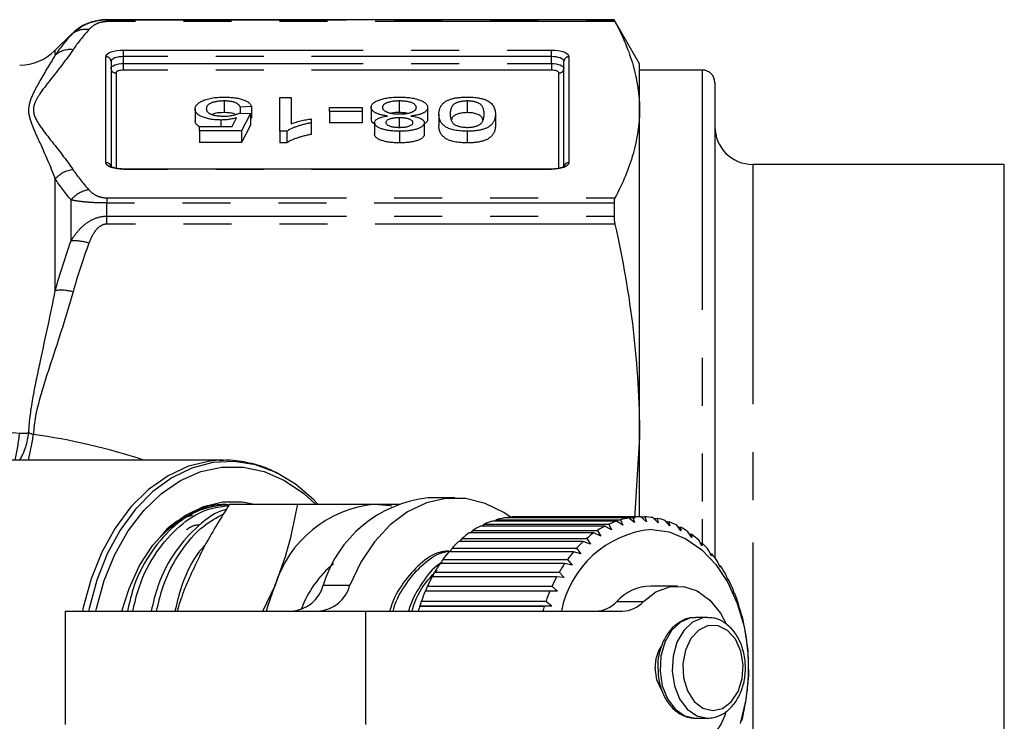
# Model space of a CAD drawing. Extents: x 17 to 412, y 25 to 268.
# Drawn here: x 167 to 193, y 41 to 59 of the extents above; entities that cross this region are included whole.
import ezdxf

# ---------------------------------------------------------------- set-up
doc = ezdxf.new("R2010")
doc.units = 0
doc.linetypes.add('PHANTOM', pattern=[12.7, 6.35, -1.27, 1.27, -1.27, 1.27, -1.27])
doc.layers.get('0').update_dxf_attribs({"linetype": 'CONTINUOUS'})

msp = doc.modelspace()

# ---------------------------------------------------------------- linework, layer by layer
at = {"color": 7, "linetype": 'CONTINUOUS'}
for p, q in [((183.091, 59.138), (169.65, 59.138)), ((183.765, 57.971), (183.091, 59.138)), ((183.091, 59.138), (183.091, 59.136)), ((168.707, 58.747), (168.288, 58.328)), ((169.765, 58.033), (169.765, 55.227)), ((181.765, 55.256), (181.765, 58.033)), ((183.765, 56.753), (183.765, 57.971)), ((185.431, 57.805), (183.765, 57.805)), ((185.765, 57.471), (185.765, 45.826)), ((172.76, 56.985), (172.76, 56.677)), ((174.235, 57.077), (174.534, 57.077)), ((174.235, 56.184), (174.235, 57.077)), ((174.534, 57.077), (174.534, 56.381)), ((177.403, 56.985), (177.403, 56.677)), ((179.201, 56.985), (179.201, 56.677)), ((171.991, 56.77), (171.991, 56.462)), ((173.158, 56.665), (173.457, 56.653)), ((173.487, 56.836), (173.188, 56.825)), ((173.188, 56.825), (173.188, 56.663)), ((173.457, 56.653), (173.218, 56.195)), ((173.457, 56.653), (173.457, 56.345)), ((173.487, 56.836), (173.487, 56.528)), ((175.551, 56.71), (175.551, 56.813)), ((175.551, 56.813), (176.418, 56.813)), ((176.418, 56.71), (175.551, 56.71)), ((175.551, 56.71), (175.551, 56.402)), ((176.418, 56.813), (176.418, 56.71)), ((176.418, 56.71), (176.418, 56.402)), ((176.658, 56.817), (176.658, 56.509)), ((178.154, 56.814), (178.154, 56.506)), ((178.453, 56.636), (178.453, 56.328)), ((179.948, 56.636), (179.948, 56.328)), ((183.765, 48.094), (183.765, 56.753)), ((172.676, 56.481), (172.676, 56.31)), ((172.973, 56.31), (173.092, 56.541)), ((173.457, 56.345), (173.218, 55.887)), ((173.487, 56.528), (173.457, 56.527)), ((175.072, 56.512), (175.072, 56.407)), ((175.072, 56.407), (175.072, 56.099)), ((176.418, 56.402), (175.551, 56.402)), ((176.748, 56.412), (176.748, 56.104)), ((177.403, 56.539), (177.403, 56.288)), ((178.064, 56.409), (178.064, 56.101)), ((172.111, 56.195), (172.111, 56.31)), ((172.111, 56.31), (172.973, 56.31)), ((173.218, 56.195), (172.111, 56.195)), ((172.111, 56.195), (172.111, 55.887)), ((173.218, 56.195), (173.218, 55.887)), ((174.427, 56.184), (174.235, 56.184)), ((174.235, 56.184), (174.235, 55.876)), ((174.427, 56.184), (174.427, 55.876)), ((177.409, 56.184), (177.409, 55.876)), ((179.201, 56.184), (179.201, 55.876)), ((173.218, 55.887), (172.111, 55.887)), ((174.427, 55.876), (174.235, 55.876)), ((193.431, 55.305), (186.765, 55.305)), ((193.431, 45.287), (193.431, 55.305)), ((181.431, 55.182), (170.098, 55.182)), ((183.091, 54.283), (183.091, 53.934)), ((183.765, 48.094), (183.634, 45.93)), ((183.765, 45.978), (183.765, 48.094)), ((172.749, 47.471), (165.661, 47.471)), ((172.749, 47.471), (172.646, 47.469)), ((178.877, 46.471), (178.17, 46.471)), ((172.904, 46.305), (174.713, 46.305)), ((183.478, 45.941), (180.178, 45.941)), ((180.27, 45.941), (180.286, 45.957)), ((180.286, 45.957), (183.586, 45.957)), ((183.8, 45.971), (180.501, 45.971)), ((183.636, 45.817), (183.478, 45.941)), ((183.586, 45.957), (183.636, 45.817)), ((183.948, 45.838), (183.8, 45.971)), ((183.802, 45.97), (183.909, 45.97)), ((183.909, 45.97), (183.948, 45.838)), ((184.259, 45.808), (184.123, 45.949)), ((184.141, 45.93), (184.231, 45.93)), ((184.231, 45.93), (184.259, 45.808)), ((182.852, 45.726), (179.552, 45.726)), ((179.616, 45.726), (179.654, 45.776)), ((179.654, 45.776), (182.954, 45.776)), ((183.161, 45.859), (179.861, 45.859)), ((179.938, 45.859), (179.966, 45.892)), ((179.966, 45.892), (183.266, 45.892)), ((183.028, 45.626), (182.852, 45.726)), ((182.954, 45.776), (183.028, 45.626)), ((183.328, 45.746), (183.161, 45.859)), ((183.266, 45.892), (183.328, 45.746)), ((184.567, 45.729), (184.442, 45.876)), ((184.472, 45.84), (184.547, 45.84)), ((184.547, 45.84), (184.567, 45.729)), ((184.865, 45.6), (184.752, 45.751)), ((184.792, 45.698), (184.854, 45.698)), ((184.854, 45.698), (184.865, 45.6)), ((185.765, 45.826), (185.765, 44.885)), ((179.019, 45.316), (179.067, 45.397)), ((179.067, 45.397), (182.367, 45.397)), ((182.555, 45.544), (179.255, 45.544)), ((179.309, 45.544), (179.353, 45.61)), ((179.353, 45.61), (182.653, 45.61)), ((182.367, 45.397), (182.466, 45.244)), ((182.739, 45.458), (182.555, 45.544)), ((182.653, 45.61), (182.739, 45.458)), ((185.152, 45.424), (185.051, 45.577)), ((185.096, 45.508), (185.148, 45.508)), ((185.148, 45.508), (185.152, 45.424)), ((178.752, 45.044), (178.801, 45.14)), ((178.801, 45.14), (182.101, 45.14)), ((182.276, 45.316), (178.976, 45.316)), ((182.101, 45.14), (182.211, 44.988)), ((182.466, 45.244), (182.276, 45.316)), ((185.422, 45.204), (185.334, 45.357)), ((185.382, 45.272), (185.424, 45.272)), ((185.424, 45.272), (185.422, 45.204)), ((193.431, 28.638), (193.431, 45.287)), ((182.016, 45.044), (178.716, 45.044)), ((182.211, 44.988), (182.016, 45.044)), ((185.673, 44.941), (185.597, 45.092)), ((185.646, 44.993), (185.68, 44.993)), ((185.68, 44.993), (185.673, 44.941)), ((181.78, 44.732), (178.48, 44.732)), ((178.508, 44.732), (178.557, 44.841)), ((178.557, 44.841), (181.856, 44.841)), ((181.979, 44.693), (181.78, 44.732)), ((181.856, 44.841), (181.979, 44.693)), ((185.901, 44.639), (185.837, 44.786)), ((185.885, 44.675), (185.912, 44.675)), ((185.912, 44.675), (185.901, 44.639)), ((181.571, 44.384), (178.271, 44.384)), ((178.292, 44.384), (178.338, 44.504)), ((178.338, 44.504), (181.638, 44.504)), ((181.773, 44.362), (181.571, 44.384)), ((181.638, 44.504), (181.773, 44.362)), ((186.103, 44.303), (186.051, 44.444)), ((173.785, 43.471), (174.102, 44.138)), ((178.107, 44.005), (178.148, 44.135)), ((178.148, 44.135), (181.448, 44.135)), ((181.448, 44.135), (181.594, 44)), ((184.77, 44.138), (184.063, 44.138)), ((186.096, 44.321), (186.116, 44.321)), ((186.116, 44.321), (186.103, 44.303)), ((181.391, 44.005), (178.092, 44.005)), ((181.594, 44), (181.391, 44.005)), ((186.276, 43.936), (186.235, 44.069)), ((186.29, 43.937), (186.276, 43.936)), ((186.276, 43.937), (186.29, 43.937)), ((177.943, 43.599), (177.957, 43.612)), ((181.243, 43.599), (177.943, 43.599)), ((177.957, 43.612), (177.989, 43.737)), ((177.957, 43.612), (181.445, 43.612)), ((177.989, 43.737), (181.289, 43.737)), ((181.445, 43.612), (181.243, 43.599)), ((181.289, 43.737), (181.445, 43.612)), ((186.419, 43.543), (186.389, 43.667)), ((168.554, 43.471), (168.554, 40.471)), ((168.554, 43.471), (176.52, 43.471)), ((176.52, 43.471), (183.317, 43.471)), ((185.571, 43.305), (185.25, 43.305)), ((186.433, 43.527), (186.419, 43.543)), ((186.53, 43.13), (186.509, 43.243)), ((186.541, 43.097), (186.53, 43.13)), ((186.606, 42.702), (186.594, 42.802)), ((186.614, 42.652), (186.606, 42.702)), ((186.648, 42.265), (186.643, 42.351)), ((186.651, 42.198), (186.648, 42.265)), ((186.651, 41.742), (186.654, 41.823)), ((186.654, 41.823), (186.655, 41.895)), ((186.614, 41.288), (186.624, 41.384)), ((186.624, 41.384), (186.63, 41.439)), ((186.559, 40.952), (186.569, 40.991)), ((186.541, 40.843), (186.559, 40.952)), ((185.25, 40.638), (185.571, 40.638))]:
    msp.add_line(p, q, dxfattribs=at)
at = {"color": 8, "linetype": 'PHANTOM'}
for p, q in [((169.65, 59.136), (169.65, 59.138)), ((169.65, 59.086), (169.65, 59.136)), ((169.65, 59.136), (183.091, 59.136)), ((183.117, 59.086), (169.65, 59.086)), ((168.707, 58.73), (168.707, 58.747)), ((168.288, 58.194), (168.288, 58.328)), ((170.098, 58.335), (181.431, 58.335)), ((170.098, 58.161), (170.098, 58.335)), ((181.431, 58.161), (181.431, 58.335)), ((169.631, 55.35), (169.631, 58.157)), ((170.098, 57.976), (170.098, 58.161)), ((181.431, 58.161), (170.098, 58.161)), ((170.098, 57.802), (170.098, 57.976)), ((170.098, 57.976), (181.431, 57.976)), ((181.431, 57.976), (181.431, 58.161)), ((181.431, 57.976), (181.431, 57.802)), ((181.898, 58.157), (181.898, 55.35)), ((169.898, 57.725), (169.898, 55.203)), ((181.431, 57.802), (170.098, 57.802)), ((181.631, 55.203), (181.631, 57.725)), ((185.431, 57.805), (185.431, 45.909)), ((186.765, 55.305), (186.765, 45.287)), ((170.098, 55.172), (170.098, 55.182)), ((181.431, 55.172), (170.098, 55.172)), ((181.431, 55.172), (181.431, 55.182)), ((168.288, 51.964), (168.288, 54.921)), ((168.707, 53.279), (168.707, 54.364)), ((169.65, 54.421), (169.65, 54.283)), ((169.65, 54.421), (183.117, 54.421)), ((169.65, 53.934), (169.65, 54.283)), ((183.091, 54.283), (169.65, 54.283)), ((169.65, 53.725), (169.65, 53.934)), ((169.65, 53.934), (183.091, 53.934)), ((183.117, 53.725), (169.65, 53.725)), ((185.431, 45.909), (185.431, 45.263)), ((186.765, 45.287), (186.765, 28.638)), ((175.389, 44.157), (176.096, 44.157)), ((183.163, 43.725), (183.87, 43.725)), ((176.52, 40.471), (176.52, 43.471))]:
    msp.add_line(p, q, dxfattribs=at)
at = {"color": 8, "linetype": 'PHANTOM', "flags": 128}
for points in [[(169.631, 58.157), (169.64, 58.191), (169.667, 58.225), (169.71, 58.256), (169.768, 58.283), (169.839, 58.305), (169.919, 58.322), (170.007, 58.332), (170.098, 58.335)], [(181.431, 58.335), (181.522, 58.332), (181.61, 58.322), (181.691, 58.305), (181.761, 58.283), (181.819, 58.256), (181.862, 58.225), (181.889, 58.191), (181.898, 58.157)], [(170.098, 58.161), (170.033, 58.158), (169.97, 58.151), (169.913, 58.139), (169.862, 58.124), (169.821, 58.104), (169.79, 58.082), (169.771, 58.058), (169.765, 58.033)], [(169.765, 57.849), (169.771, 57.873), (169.79, 57.897), (169.821, 57.919), (169.862, 57.939), (169.913, 57.955), (169.97, 57.966), (170.033, 57.974), (170.098, 57.976)], [(181.765, 58.033), (181.758, 58.058), (181.739, 58.082), (181.708, 58.104), (181.667, 58.124), (181.616, 58.139), (181.559, 58.151), (181.496, 58.158), (181.431, 58.161)], [(181.431, 57.976), (181.496, 57.974), (181.559, 57.966), (181.616, 57.955), (181.667, 57.939), (181.708, 57.919), (181.739, 57.897), (181.758, 57.873), (181.765, 57.849)], [(170.098, 57.802), (170.059, 57.8), (170.021, 57.796), (169.987, 57.789), (169.957, 57.78), (169.932, 57.768), (169.913, 57.755), (169.902, 57.74), (169.898, 57.725)], [(181.631, 57.725), (181.627, 57.74), (181.616, 57.755), (181.598, 57.768), (181.573, 57.78), (181.542, 57.789), (181.508, 57.796), (181.47, 57.8), (181.431, 57.802)], [(170.098, 55.172), (170.007, 55.175), (169.919, 55.185), (169.839, 55.202), (169.768, 55.224), (169.71, 55.251), (169.667, 55.282), (169.64, 55.315), (169.631, 55.35)], [(181.898, 55.35), (181.889, 55.315), (181.862, 55.282), (181.819, 55.251), (181.761, 55.224), (181.691, 55.202), (181.61, 55.185), (181.522, 55.175), (181.431, 55.172)], [(172.646, 47.469), (172.387, 47.447), (171.821, 47.312), (171.275, 47.061), (170.761, 46.698), (170.291, 46.233), (169.874, 45.675), (169.52, 45.036), (169.236, 44.33), (169.029, 43.573), (169.007, 43.471)], [(185.25, 43.305), (185.119, 43.292), (184.85, 43.178), (184.616, 42.957), (184.439, 42.649), (184.333, 42.281), (184.31, 41.885), (184.37, 41.496), (184.508, 41.15), (184.712, 40.877), (184.964, 40.701), (185.241, 40.638)], [(185.575, 43.305), (185.44, 43.292), (185.171, 43.178), (184.937, 42.957), (184.759, 42.649), (184.654, 42.281), (184.63, 41.885), (184.69, 41.496), (184.828, 41.15), (185.033, 40.877), (185.285, 40.701), (185.562, 40.638)], [(185.705, 40.838), (185.966, 40.896), (186.199, 41.07), (186.379, 41.342), (186.488, 41.682), (186.512, 42.054), (186.45, 42.416), (186.308, 42.731), (186.101, 42.963), (185.852, 43.087), (185.589, 43.091), (185.338, 42.973), (185.128, 42.747), (184.982, 42.437), (184.915, 42.076), (184.934, 41.704), (185.038, 41.361), (185.214, 41.084), (185.445, 40.903), (185.705, 40.838)]]:
    msp.add_lwpolyline(points, dxfattribs=at)
at = {"color": 7, "linetype": 'CONTINUOUS', "flags": 128}
for points in [[(175.235, 46.319), (175.139, 46.42), (174.657, 46.836), (174.137, 47.149), (173.59, 47.351), (173.029, 47.438), (172.465, 47.409), (171.909, 47.264), (171.375, 47.006), (170.873, 46.641), (170.413, 46.176), (170.007, 45.622), (169.662, 44.99), (169.385, 44.293), (169.184, 43.547), (169.168, 43.471)], [(169.366, 43.471), (169.381, 43.543), (169.587, 44.285), (169.869, 44.976), (170.22, 45.599), (170.633, 46.141), (171.099, 46.59), (171.607, 46.936), (172.146, 47.171), (172.703, 47.29), (173.267, 47.29), (173.824, 47.171), (174.363, 46.936), (174.87, 46.59), (175.177, 46.311)], [(180.346, 45.963), (180.17, 46.083), (179.676, 46.327), (179.16, 46.454), (178.637, 46.458), (178.12, 46.342), (177.624, 46.107), (177.161, 45.761), (176.745, 45.312), (176.387, 44.772), (176.096, 44.157)], [(170.052, 43.471), (170.242, 44.071), (170.524, 44.68), (170.872, 45.216), (171.279, 45.664), (171.732, 46.01), (172.219, 46.247), (172.727, 46.367), (173.242, 46.367), (173.566, 46.305)], [(176.756, 46.305), (177.156, 46.268), (177.203, 46.258)], [(184.088, 45.638), (184.551, 45.573), (184.997, 45.391), (185.414, 45.1), (185.788, 44.709), (186.106, 44.229), (186.358, 43.677), (186.536, 43.07), (186.635, 42.428), (186.652, 41.771), (186.585, 41.121), (186.437, 40.497)], [(173.881, 43.471), (173.925, 43.63), (174.102, 44.138)], [(183.87, 43.725), (184.197, 43.981), (184.558, 44.117), (184.931, 44.126), (185.295, 44.007), (185.627, 43.767), (185.909, 43.421), (186.062, 43.135)], [(184.348, 41.39), (184.225, 41.652), (184.181, 41.971)]]:
    msp.add_lwpolyline(points, dxfattribs=at)
at = {"color": 7, "linetype": 'CONTINUOUS'}
for centre, radius, start, end in [((169.65, 57.805), 1.333, 90, 135), ((167.346, 59.271), 1.333, 270, 315), ((185.431, 57.471), 0.333, 360, 90), ((186.765, 56.305), 1, 180, 270), ((178.514, 43.23), 3.26, 96.0497, 163.4747), ((177.045, 43.242), 3.076, 95.3927, 163.0704), ((180.539, 43.893), 2.079, 99.985, 105.9834), ((180.528, 43.964), 2.008, 90.7662, 96.9064), ((183.839, 43.893), 2.079, 99.985, 105.9834), ((183.827, 43.964), 2.008, 90.7664, 96.9062), ((183.826, 43.957), 2.014, 81.5274, 87.6538), ((183.811, 43.874), 2.099, 72.5022, 78.4624), ((180.682, 43.553), 2.449, 117.4887, 122.8663), ((180.584, 43.753), 2.227, 108.9522, 114.6833), ((183.982, 43.552), 2.45, 117.4892, 122.8652), ((183.884, 43.752), 2.227, 108.9534, 114.6821), ((183.758, 43.722), 2.26, 63.8831, 69.5567), ((183.649, 43.515), 2.494, 55.7953, 61.1084), ((180.845, 43.313), 2.739, 125.4791, 130.4703), ((184.343, 42.953), 2.697, 95.4334, 168.924), ((184.145, 43.313), 2.74, 125.4797, 130.4704), ((183.474, 43.269), 2.796, 48.2927, 53.2156), ((181.078, 43.052), 3.09, 132.8853, 137.4911), ((184.378, 43.052), 3.09, 132.8853, 137.4911), ((183.23, 43.007), 3.154, 41.3676, 45.91), ((181.372, 42.793), 3.482, 139.7175, 143.9713), ((184.674, 42.791), 3.484, 139.7191, 143.9698), ((182.924, 42.748), 3.554, 34.9753, 39.1697), ((177.522, 42.508), 2.901, 130.0184, 159.711), ((181.717, 42.551), 3.902, 146.029, 149.9706), ((185.017, 42.551), 3.902, 146.029, 149.9706), ((182.578, 42.515), 3.972, 29.0478, 32.9437), ((182.083, 42.347), 4.322, 151.8838, 155.5667), ((185.388, 42.345), 4.327, 151.886, 155.5645), ((174.472, 44.421), 0.954, 275.5733, 343.951), ((175.179, 44.421), 0.954, 275.573, 343.9513), ((184.091, 42.891), 1.248, 91.2826, 138.0116), ((182.204, 42.315), 4.396, 23.5157, 27.1561), ((182.456, 42.185), 4.728, 157.3618, 160.829), ((185.752, 42.186), 4.724, 157.3603, 160.8305), ((181.843, 42.164), 4.788, 18.2991, 21.7389), ((182.75, 42.086), 5.039, 162.5249, 164.0372), ((186.041, 42.088), 5.03, 162.5235, 164.0386), ((182.588, 44.248), 0.777, 271.5898, 317.7045), ((183.295, 44.248), 0.777, 271.5901, 317.7042), ((181.513, 42.059), 5.134, 13.3296, 16.612), ((181.247, 42), 5.406, 8.5364, 11.7075), ((185.162, 42.003), 0.982, 144.088, 181.8637), ((181.071, 41.976), 5.584, 3.8551, 6.9584), ((181.002, 41.971), 5.653, 359.2234, 2.302), ((181.033, 41.97), 5.622, 354.5838, 357.6727), ((181.178, 41.954), 5.476, 349.8714, 353.0154), ((184.798, 41.136), 1.305, 224.7271, 345.186), ((181.42, 41.907), 5.23, 345.0242, 348.2669)]:
    msp.add_arc(centre, radius, start, end, dxfattribs=at)
at = {"color": 8, "linetype": 'PHANTOM'}
for centre, radius, start, end in [((169.093, 58.315), 0.567, 81.2967, 132.9001), ((168.689, 57.745), 0.602, 83.2462, 131.6985), ((169.636, 58.028), 0.129, 2.3557, 92.1756), ((181.893, 58.028), 0.129, 87.8244, 177.6443), ((169.893, 57.854), 0.129, 182.3557, 272.1756), ((181.636, 57.854), 0.129, 267.8226, 357.646), ((169.636, 55.222), 0.129, 2.3563, 92.1756), ((181.894, 55.22), 0.131, 88.2086, 164.1182), ((168.838, 54.434), 0.735, 96.0882, 138.3959), ((169.283, 53.9), 0.739, 98.0719, 141.1077), ((168.794, 52.124), 1.158, 70.5887, 94.2803), ((168.442, 50.763), 1.21, 74.7551, 97.2702), ((159.026, 49.206), 8.382, 348.0559, 353.0095), ((167.346, 51.569), 3.383, 269.9887, 274.1219), ((165.558, 48.458), 2.048, 331.2118, 352.6227), ((159.816, 49.316), 7.979, 346.6324, 351.6182)]:
    msp.add_arc(centre, radius, start, end, dxfattribs=at)
msp.add_ellipse((168.526, 41.461), major_axis=(9.883, -3.141), ratio=0.614014, start_param=1.55257, end_param=1.844662, dxfattribs=at)
at = {"color": 7, "linetype": 'CONTINUOUS'}
for points, knots in [([(168.707, 58.73), (168.758, 58.783), (168.814, 58.834), (168.941, 58.928), (169.012, 58.973), (169.172, 59.049), (169.26, 59.08), (169.448, 59.124), (169.549, 59.136), (169.65, 59.136)], [0, 0, 0, 0, 0.25, 0.25, 0.5, 0.5, 0.75, 0.75, 1, 1, 1, 1]), ([(183.117, 59.086), (183.325, 58.699), (183.488, 58.311), (183.708, 57.534), (183.765, 57.144), (183.765, 56.753)], [0, 0, 0, 0, 0.5, 0.5, 1, 1, 1, 1]), ([(171.991, 56.77), (171.992, 56.78), (171.993, 56.8), (172.001, 56.829), (172.015, 56.857), (172.034, 56.883), (172.06, 56.909), (172.091, 56.934), (172.127, 56.958), (172.155, 56.972), (172.17, 56.98)], [0, 0, 0, 0, 0.132462, 0.26165, 0.387547, 0.510782, 0.632675, 0.75466, 0.876523, 1, 1, 1, 1]), ([(172.17, 56.98), (172.188, 56.988), (172.224, 57.005), (172.286, 57.027), (172.354, 57.046), (172.426, 57.061), (172.503, 57.074), (172.585, 57.082), (172.672, 57.087), (172.731, 57.088), (172.762, 57.088)], [0, 0, 0, 0, 0.127893, 0.251579, 0.372793, 0.492778, 0.61359, 0.737809, 0.86618, 1, 1, 1, 1]), ([(172.76, 56.985), (172.742, 56.985), (172.707, 56.985), (172.657, 56.982), (172.609, 56.977), (172.564, 56.971), (172.522, 56.963), (172.484, 56.953), (172.447, 56.942), (172.415, 56.928), (172.385, 56.914), (172.36, 56.897), (172.339, 56.88), (172.321, 56.862), (172.307, 56.842), (172.297, 56.822), (172.291, 56.8), (172.291, 56.785), (172.29, 56.777)], [0, 0, 0, 0, 0.065801, 0.128677, 0.188676, 0.247598, 0.304849, 0.361786, 0.419523, 0.478682, 0.53877, 0.598799, 0.660184, 0.722952, 0.787993, 0.855404, 0.926153, 1, 1, 1, 1]), ([(173.188, 56.825), (173.185, 56.831), (173.179, 56.844), (173.168, 56.862), (173.154, 56.879), (173.138, 56.895), (173.119, 56.909), (173.098, 56.922), (173.074, 56.934), (173.048, 56.945), (173.02, 56.955), (172.989, 56.963), (172.956, 56.97), (172.921, 56.975), (172.884, 56.98), (172.845, 56.983), (172.803, 56.985), (172.775, 56.985), (172.76, 56.985)], [0, 0, 0, 0, 0.077361, 0.15048, 0.219977, 0.286681, 0.349678, 0.41068, 0.469427, 0.526756, 0.583142, 0.638824, 0.695263, 0.752696, 0.810849, 0.871356, 0.934436, 1, 1, 1, 1]), ([(172.762, 57.088), (172.787, 57.088), (172.836, 57.088), (172.908, 57.084), (172.976, 57.079), (173.041, 57.071), (173.103, 57.062), (173.161, 57.05), (173.215, 57.036), (173.266, 57.02), (173.311, 57.002), (173.353, 56.982), (173.388, 56.961), (173.419, 56.939), (173.444, 56.915), (173.464, 56.89), (173.479, 56.864), (173.484, 56.846), (173.487, 56.836)], [0, 0, 0, 0, 0.069298, 0.135561, 0.199671, 0.261716, 0.322662, 0.382907, 0.443032, 0.503501, 0.563724, 0.62398, 0.683629, 0.743848, 0.805192, 0.867649, 0.932778, 1, 1, 1, 1]), ([(176.658, 56.817), (176.658, 56.826), (176.66, 56.845), (176.67, 56.872), (176.685, 56.898), (176.708, 56.923), (176.737, 56.946), (176.773, 56.969), (176.815, 56.99), (176.863, 57.01), (176.916, 57.028), (176.974, 57.045), (177.036, 57.058), (177.102, 57.069), (177.172, 57.078), (177.247, 57.084), (177.325, 57.087), (177.378, 57.088), (177.406, 57.088)], [0, 0, 0, 0, 0.0635999, 0.1252967, 0.1855687, 0.2446982, 0.3037168, 0.3629197, 0.4233003, 0.4851773, 0.5470834, 0.6085248, 0.6699649, 0.7322994, 0.7956503, 0.8610555, 0.9291221, 1, 1, 1, 1]), ([(177.403, 56.985), (177.386, 56.985), (177.353, 56.985), (177.305, 56.982), (177.26, 56.979), (177.217, 56.974), (177.177, 56.967), (177.14, 56.958), (177.106, 56.949), (177.075, 56.937), (177.047, 56.925), (177.023, 56.912), (177.002, 56.898), (176.985, 56.883), (176.973, 56.867), (176.964, 56.85), (176.958, 56.833), (176.957, 56.821), (176.957, 56.815)], [0, 0, 0, 0, 0.071837, 0.139558, 0.204923, 0.267827, 0.328547, 0.388755, 0.44803, 0.508601, 0.569321, 0.628512, 0.687493, 0.747078, 0.807703, 0.86971, 0.933428, 1, 1, 1, 1]), ([(177.854, 56.812), (177.854, 56.819), (177.853, 56.834), (177.844, 56.855), (177.828, 56.877), (177.809, 56.898), (177.781, 56.918), (177.744, 56.935), (177.697, 56.95), (177.644, 56.963), (177.587, 56.973), (177.526, 56.98), (177.465, 56.984), (177.424, 56.985), (177.403, 56.985)], [0, 0, 0, 0, 0.079823, 0.159857, 0.239733, 0.321365, 0.402584, 0.483266, 0.566017, 0.653071, 0.741856, 0.828591, 0.914281, 1, 1, 1, 1]), ([(177.406, 57.088), (177.433, 57.088), (177.486, 57.087), (177.565, 57.084), (177.639, 57.078), (177.709, 57.069), (177.775, 57.058), (177.837, 57.044), (177.895, 57.028), (177.949, 57.01), (177.997, 56.99), (178.038, 56.968), (178.074, 56.945), (178.103, 56.921), (178.126, 56.896), (178.141, 56.87), (178.152, 56.842), (178.153, 56.823), (178.154, 56.814)], [0, 0, 0, 0, 0.070442, 0.138089, 0.203178, 0.266139, 0.327929, 0.38919, 0.450254, 0.512347, 0.573843, 0.633933, 0.69346, 0.752479, 0.812386, 0.87307, 0.935184, 1, 1, 1, 1]), ([(178.453, 56.636), (178.453, 56.649), (178.454, 56.674), (178.457, 56.71), (178.464, 56.745), (178.472, 56.777), (178.485, 56.808), (178.498, 56.837), (178.515, 56.865), (178.535, 56.89), (178.557, 56.914), (178.581, 56.937), (178.608, 56.958), (178.638, 56.977), (178.671, 56.995), (178.705, 57.011), (178.743, 57.026), (178.783, 57.039), (178.826, 57.051), (178.871, 57.061), (178.92, 57.069), (178.97, 57.076), (179.024, 57.081), (179.081, 57.085), (179.14, 57.088), (179.18, 57.088), (179.201, 57.088)], [0, 0, 0, 0, 0.062874, 0.122837, 0.179657, 0.23396, 0.285595, 0.334513, 0.380905, 0.424895, 0.466529, 0.506488, 0.545032, 0.581831, 0.617448, 0.652067, 0.68588, 0.719175, 0.752182, 0.78524, 0.818656, 0.852548, 0.887626, 0.923635, 0.961022, 1, 1, 1, 1]), ([(179.201, 56.985), (179.185, 56.985), (179.154, 56.984), (179.109, 56.981), (179.066, 56.976), (179.025, 56.969), (178.986, 56.959), (178.949, 56.948), (178.913, 56.934), (178.879, 56.918), (178.848, 56.898), (178.822, 56.874), (178.8, 56.846), (178.782, 56.813), (178.769, 56.775), (178.759, 56.733), (178.753, 56.686), (178.752, 56.653), (178.752, 56.636)], [0, 0, 0, 0, 0.040782, 0.08087, 0.120268, 0.160187, 0.20046, 0.242265, 0.286459, 0.332952, 0.384431, 0.443389, 0.511681, 0.58902, 0.676245, 0.773705, 0.881568, 1, 1, 1, 1]), ([(179.201, 57.088), (179.228, 57.088), (179.28, 57.087), (179.357, 57.083), (179.429, 57.076), (179.497, 57.067), (179.56, 57.055), (179.619, 57.04), (179.674, 57.023), (179.706, 57.009), (179.722, 57.002)], [0, 0, 0, 0, 0.1379032, 0.2688733, 0.3951781, 0.5170892, 0.636743, 0.7562218, 0.8766284, 1, 1, 1, 1]), ([(179.649, 56.636), (179.649, 56.653), (179.648, 56.686), (179.642, 56.733), (179.632, 56.775), (179.619, 56.813), (179.601, 56.846), (179.578, 56.875), (179.553, 56.899), (179.522, 56.918), (179.488, 56.934), (179.452, 56.948), (179.415, 56.959), (179.376, 56.969), (179.335, 56.976), (179.292, 56.981), (179.247, 56.984), (179.216, 56.985), (179.201, 56.985)], [0, 0, 0, 0, 0.118406, 0.226654, 0.324092, 0.411705, 0.489026, 0.556909, 0.616233, 0.667349, 0.713512, 0.757697, 0.799493, 0.839976, 0.879886, 0.919149, 0.959227, 1, 1, 1, 1]), ([(179.722, 57.002), (179.74, 56.992), (179.778, 56.971), (179.823, 56.935), (179.863, 56.895), (179.894, 56.852), (179.918, 56.804), (179.936, 56.751), (179.946, 56.695), (179.948, 56.656), (179.948, 56.636)], [0, 0, 0, 0, 0.097421, 0.200886, 0.311172, 0.429798, 0.55774, 0.694715, 0.84213, 1, 1, 1, 1]), ([(172.676, 56.481), (172.652, 56.482), (172.606, 56.482), (172.538, 56.486), (172.472, 56.492), (172.409, 56.501), (172.35, 56.513), (172.293, 56.527), (172.239, 56.543), (172.188, 56.562), (172.142, 56.583), (172.101, 56.605), (172.068, 56.629), (172.039, 56.655), (172.018, 56.682), (172.002, 56.71), (171.993, 56.74), (171.992, 56.76), (171.991, 56.77)], [0, 0, 0, 0, 0.061997, 0.122088, 0.181375, 0.239508, 0.297836, 0.35688, 0.417282, 0.47964, 0.5425, 0.604962, 0.666991, 0.730216, 0.794173, 0.860458, 0.928578, 1, 1, 1, 1]), ([(172.29, 56.777), (172.291, 56.77), (172.291, 56.756), (172.297, 56.735), (172.306, 56.716), (172.319, 56.697), (172.336, 56.68), (172.356, 56.664), (172.38, 56.65), (172.408, 56.636), (172.439, 56.624), (172.475, 56.613), (172.513, 56.604), (172.555, 56.597), (172.601, 56.591), (172.651, 56.587), (172.703, 56.585), (172.74, 56.585), (172.759, 56.584)], [0, 0, 0, 0, 0.072866, 0.141887, 0.207453, 0.270438, 0.331641, 0.390108, 0.448069, 0.505503, 0.562488, 0.619084, 0.676416, 0.735452, 0.796241, 0.860406, 0.928305, 1, 1, 1, 1]), ([(172.76, 56.677), (172.681, 56.675), (172.555, 56.672), (172.473, 56.637), (172.443, 56.624)], [0, 0, 0, 0, 0.626883, 1, 1, 1, 1]), ([(172.759, 56.584), (172.782, 56.585), (172.827, 56.585), (172.891, 56.589), (172.949, 56.596), (173.001, 56.606), (173.047, 56.618), (173.089, 56.632), (173.127, 56.647), (173.147, 56.659), (173.158, 56.665)], [0, 0, 0, 0, 0.14786, 0.283561, 0.412369, 0.534236, 0.652692, 0.768663, 0.883652, 1, 1, 1, 1]), ([(173.06, 56.627), (173.051, 56.633), (173.016, 56.654), (172.904, 56.673), (172.808, 56.676), (172.76, 56.677)], [0, 0, 0, 0, 0.143362, 0.571017, 1, 1, 1, 1]), ([(177.093, 56.587), (177.076, 56.589), (177.042, 56.594), (176.994, 56.602), (176.948, 56.612), (176.905, 56.622), (176.867, 56.633), (176.831, 56.646), (176.798, 56.659), (176.769, 56.674), (176.742, 56.689), (176.72, 56.705), (176.701, 56.722), (176.684, 56.739), (176.673, 56.758), (176.664, 56.777), (176.659, 56.797), (176.658, 56.81), (176.658, 56.817)], [0, 0, 0, 0, 0.069013, 0.135236, 0.199611, 0.262419, 0.323723, 0.383765, 0.443773, 0.503795, 0.563823, 0.623484, 0.683469, 0.743591, 0.805727, 0.868616, 0.933278, 1, 1, 1, 1]), ([(176.957, 56.815), (176.957, 56.809), (176.958, 56.797), (176.964, 56.779), (176.974, 56.763), (176.986, 56.746), (177.004, 56.731), (177.025, 56.717), (177.051, 56.703), (177.079, 56.691), (177.111, 56.679), (177.146, 56.669), (177.183, 56.66), (177.224, 56.654), (177.267, 56.648), (177.313, 56.644), (177.362, 56.642), (177.395, 56.642), (177.412, 56.642)], [0, 0, 0, 0, 0.066616, 0.130424, 0.192671, 0.252969, 0.31288, 0.3722, 0.431927, 0.492422, 0.552771, 0.613262, 0.673556, 0.73432, 0.796858, 0.861769, 0.928863, 1, 1, 1, 1]), ([(177.403, 56.677), (177.333, 56.678), (177.258, 56.678), (177.202, 56.662), (177.199, 56.661)], [0, 0, 0, 0, 0.943168, 1, 1, 1, 1]), ([(177.613, 56.658), (177.596, 56.661), (177.532, 56.675), (177.457, 56.676), (177.403, 56.677)], [0, 0, 0, 0, 0.275044, 1, 1, 1, 1]), ([(177.412, 56.642), (177.429, 56.642), (177.462, 56.642), (177.509, 56.644), (177.554, 56.648), (177.596, 56.654), (177.636, 56.66), (177.672, 56.669), (177.706, 56.679), (177.737, 56.69), (177.765, 56.703), (177.788, 56.716), (177.809, 56.73), (177.825, 56.745), (177.839, 56.76), (177.847, 56.777), (177.853, 56.794), (177.854, 56.806), (177.854, 56.812)], [0, 0, 0, 0, 0.070952, 0.139089, 0.20356, 0.266424, 0.327517, 0.387861, 0.447899, 0.508819, 0.569482, 0.629036, 0.688378, 0.748068, 0.80863, 0.870231, 0.933683, 1, 1, 1, 1]), ([(178.154, 56.814), (178.153, 56.807), (178.152, 56.793), (178.147, 56.772), (178.138, 56.752), (178.125, 56.733), (178.109, 56.716), (178.09, 56.698), (178.066, 56.682), (178.039, 56.667), (178.009, 56.653), (177.975, 56.64), (177.938, 56.628), (177.899, 56.617), (177.856, 56.608), (177.81, 56.6), (177.762, 56.592), (177.728, 56.589), (177.71, 56.587)], [0, 0, 0, 0, 0.069834, 0.137027, 0.201482, 0.26454, 0.325973, 0.386386, 0.445761, 0.505612, 0.565114, 0.62475, 0.684179, 0.744219, 0.805179, 0.868395, 0.933204, 1, 1, 1, 1]), ([(179.201, 56.184), (179.171, 56.184), (179.112, 56.185), (179.026, 56.19), (178.945, 56.199), (178.869, 56.212), (178.799, 56.228), (178.737, 56.247), (178.683, 56.269), (178.637, 56.295), (178.598, 56.324), (178.562, 56.356), (178.53, 56.39), (178.508, 56.421), (178.492, 56.448), (178.481, 56.469), (178.472, 56.493), (178.465, 56.519), (178.46, 56.546), (178.455, 56.574), (178.453, 56.605), (178.453, 56.626), (178.453, 56.636)], [0, 0, 0, 0, 0.056724, 0.111437, 0.164368, 0.216435, 0.267641, 0.31736, 0.367473, 0.41821, 0.471404, 0.527966, 0.588061, 0.652134, 0.686345, 0.723264, 0.76261, 0.804739, 0.84943, 0.896711, 0.94689, 1, 1, 1, 1]), ([(178.752, 56.636), (178.752, 56.619), (178.753, 56.587), (178.759, 56.541), (178.768, 56.499), (178.782, 56.462), (178.799, 56.429), (178.82, 56.4), (178.845, 56.376), (178.875, 56.356), (178.909, 56.34), (178.944, 56.326), (178.981, 56.314), (179.021, 56.304), (179.063, 56.296), (179.108, 56.291), (179.155, 56.287), (179.187, 56.287), (179.204, 56.287)], [0, 0, 0, 0, 0.1156291, 0.221541, 0.3170479, 0.4031509, 0.4801812, 0.5476494, 0.6070358, 0.6586524, 0.7057229, 0.7498041, 0.7925868, 0.833874, 0.8747684, 0.9152227, 0.9568807, 1, 1, 1, 1]), ([(179.201, 56.677), (179.153, 56.675), (179.058, 56.671), (178.938, 56.639), (178.85, 56.596), (178.796, 56.542), (178.792, 56.503), (178.79, 56.483)], [0, 0, 0, 0, 0.194511, 0.389192, 0.584191, 0.779558, 1, 1, 1, 1]), ([(179.612, 56.478), (179.61, 56.5), (179.606, 56.541), (179.552, 56.596), (179.463, 56.639), (179.343, 56.672), (179.248, 56.675), (179.201, 56.677)], [0, 0, 0, 0, 0.233867, 0.425853, 0.617481, 0.808792, 1, 1, 1, 1]), ([(179.948, 56.636), (179.948, 56.624), (179.948, 56.599), (179.944, 56.562), (179.937, 56.527), (179.928, 56.494), (179.917, 56.463), (179.902, 56.434), (179.885, 56.407), (179.866, 56.381), (179.844, 56.357), (179.819, 56.335), (179.791, 56.314), (179.762, 56.294), (179.729, 56.277), (179.695, 56.26), (179.657, 56.246), (179.617, 56.233), (179.574, 56.221), (179.528, 56.211), (179.481, 56.202), (179.429, 56.196), (179.376, 56.19), (179.32, 56.186), (179.261, 56.184), (179.221, 56.184), (179.201, 56.184)], [0, 0, 0, 0, 0.063114, 0.123615, 0.180974, 0.235261, 0.287101, 0.336031, 0.382382, 0.426334, 0.468211, 0.50825, 0.546628, 0.58365, 0.618994, 0.653583, 0.687156, 0.720422, 0.75323, 0.78626, 0.819504, 0.853545, 0.888308, 0.923996, 0.96135, 1, 1, 1, 1]), ([(179.514, 56.348), (179.525, 56.355), (179.549, 56.37), (179.575, 56.396), (179.598, 56.426), (179.617, 56.46), (179.631, 56.498), (179.642, 56.54), (179.648, 56.587), (179.649, 56.619), (179.649, 56.636)], [0, 0, 0, 0, 0.083888, 0.177154, 0.282514, 0.3994, 0.529491, 0.672802, 0.829536, 1, 1, 1, 1]), ([(183.765, 56.753), (183.765, 56.365), (183.708, 55.975), (183.487, 55.194), (183.324, 54.806), (183.117, 54.421)], [0, 0, 0, 0, 0.5, 0.5, 1, 1, 1, 1]), ([(172.111, 56.298), (172.077, 56.32), (172.002, 56.371), (171.995, 56.43), (171.991, 56.462)], [0, 0, 0, 0, 0.447553, 1, 1, 1, 1]), ([(173.092, 56.541), (173.075, 56.536), (173.043, 56.527), (172.992, 56.515), (172.941, 56.504), (172.889, 56.496), (172.837, 56.489), (172.784, 56.485), (172.73, 56.482), (172.694, 56.482), (172.676, 56.481)], [0, 0, 0, 0, 0.136729, 0.268515, 0.395529, 0.52, 0.640496, 0.761236, 0.880107, 1, 1, 1, 1]), ([(175.072, 56.407), (175.035, 56.4), (174.961, 56.385), (174.857, 56.36), (174.76, 56.333), (174.671, 56.304), (174.592, 56.274), (174.525, 56.243), (174.469, 56.214), (174.441, 56.194), (174.427, 56.184)], [0, 0, 0, 0, 0.142657, 0.281169, 0.416977, 0.550852, 0.678364, 0.795032, 0.901998, 1, 1, 1, 1]), ([(174.534, 56.381), (174.551, 56.387), (174.587, 56.4), (174.647, 56.419), (174.715, 56.438), (174.789, 56.456), (174.864, 56.473), (174.936, 56.489), (175.005, 56.502), (175.051, 56.509), (175.072, 56.512)], [0, 0, 0, 0, 0.11167, 0.232094, 0.362743, 0.502558, 0.641525, 0.771098, 0.890162, 1, 1, 1, 1]), ([(176.768, 56.37), (176.76, 56.373), (176.672, 56.409), (176.664, 56.461), (176.658, 56.509)], [0, 0, 0, 0, 0.091276, 1, 1, 1, 1]), ([(176.748, 56.412), (176.748, 56.422), (176.75, 56.441), (176.767, 56.469), (176.794, 56.495), (176.832, 56.518), (176.881, 56.54), (176.941, 56.558), (177.013, 56.574), (177.066, 56.583), (177.093, 56.587)], [0, 0, 0, 0, 0.124835, 0.244778, 0.360989, 0.477964, 0.596922, 0.721591, 0.855098, 1, 1, 1, 1]), ([(177.409, 56.184), (177.385, 56.184), (177.338, 56.184), (177.268, 56.187), (177.203, 56.193), (177.141, 56.2), (177.082, 56.209), (177.027, 56.221), (176.976, 56.234), (176.929, 56.25), (176.886, 56.267), (176.849, 56.285), (176.818, 56.304), (176.792, 56.323), (176.772, 56.344), (176.758, 56.366), (176.749, 56.389), (176.748, 56.404), (176.748, 56.412)], [0, 0, 0, 0, 0.073201, 0.142587, 0.209625, 0.274883, 0.337931, 0.400462, 0.462501, 0.525005, 0.586689, 0.646813, 0.705215, 0.762881, 0.820728, 0.879295, 0.938511, 1, 1, 1, 1]), ([(177.403, 56.539), (177.389, 56.539), (177.362, 56.538), (177.323, 56.536), (177.286, 56.534), (177.251, 56.53), (177.219, 56.525), (177.19, 56.519), (177.163, 56.511), (177.131, 56.5), (177.097, 56.485), (177.068, 56.463), (177.05, 56.44), (177.048, 56.423), (177.047, 56.415)], [0, 0, 0, 0, 0.076843, 0.149839, 0.218379, 0.284997, 0.347658, 0.409847, 0.469936, 0.53042, 0.648752, 0.763775, 0.878749, 1, 1, 1, 1]), ([(177.047, 56.415), (177.048, 56.406), (177.05, 56.389), (177.068, 56.365), (177.099, 56.343), (177.134, 56.326), (177.166, 56.315), (177.194, 56.307), (177.224, 56.301), (177.256, 56.296), (177.29, 56.292), (177.327, 56.289), (177.365, 56.287), (177.392, 56.287), (177.406, 56.287)], [0, 0, 0, 0, 0.123386, 0.241435, 0.357449, 0.476714, 0.53789, 0.59927, 0.660352, 0.723007, 0.787876, 0.85536, 0.925373, 1, 1, 1, 1]), ([(177.765, 56.409), (177.764, 56.419), (177.762, 56.436), (177.743, 56.461), (177.714, 56.484), (177.68, 56.5), (177.647, 56.511), (177.62, 56.518), (177.59, 56.525), (177.557, 56.53), (177.523, 56.534), (177.485, 56.536), (177.445, 56.538), (177.417, 56.539), (177.403, 56.539)], [0, 0, 0, 0, 0.127394, 0.246182, 0.361268, 0.47714, 0.536327, 0.595672, 0.656619, 0.718836, 0.783582, 0.851588, 0.923927, 1, 1, 1, 1]), ([(177.406, 56.287), (177.419, 56.287), (177.446, 56.287), (177.485, 56.289), (177.522, 56.291), (177.557, 56.295), (177.588, 56.301), (177.618, 56.307), (177.646, 56.314), (177.678, 56.325), (177.713, 56.341), (177.743, 56.362), (177.761, 56.385), (177.763, 56.401), (177.765, 56.409)], [0, 0, 0, 0, 0.076236, 0.148618, 0.218239, 0.284252, 0.348258, 0.410656, 0.472862, 0.534195, 0.653476, 0.767767, 0.881713, 1, 1, 1, 1]), ([(178.064, 56.409), (178.063, 56.401), (178.062, 56.386), (178.054, 56.363), (178.04, 56.342), (178.02, 56.321), (177.995, 56.301), (177.964, 56.283), (177.928, 56.265), (177.886, 56.248), (177.839, 56.233), (177.789, 56.22), (177.734, 56.209), (177.677, 56.2), (177.615, 56.192), (177.55, 56.187), (177.481, 56.184), (177.434, 56.184), (177.409, 56.184)], [0, 0, 0, 0, 0.062131, 0.121966, 0.18057, 0.238576, 0.296, 0.354359, 0.413781, 0.475098, 0.53728, 0.598918, 0.661235, 0.724322, 0.789217, 0.856397, 0.926508, 1, 1, 1, 1]), ([(177.71, 56.587), (177.739, 56.583), (177.793, 56.575), (177.867, 56.558), (177.929, 56.539), (177.979, 56.518), (178.017, 56.494), (178.044, 56.467), (178.061, 56.439), (178.063, 56.419), (178.064, 56.409)], [0, 0, 0, 0, 0.145359, 0.278702, 0.403602, 0.521669, 0.637521, 0.753704, 0.873213, 1, 1, 1, 1]), ([(178.154, 56.506), (178.151, 56.476), (178.148, 56.432), (178.085, 56.395), (178.064, 56.382)], [0, 0, 0, 0, 0.658934, 1, 1, 1, 1]), ([(179.204, 56.287), (179.219, 56.287), (179.25, 56.287), (179.294, 56.29), (179.337, 56.295), (179.377, 56.302), (179.415, 56.311), (179.451, 56.321), (179.484, 56.334), (179.504, 56.343), (179.514, 56.348)], [0, 0, 0, 0, 0.127665, 0.251739, 0.372753, 0.492147, 0.61407, 0.737197, 0.865607, 1, 1, 1, 1]), ([(175.072, 56.099), (175.035, 56.092), (174.961, 56.077), (174.857, 56.052), (174.76, 56.025), (174.671, 55.996), (174.592, 55.966), (174.525, 55.935), (174.469, 55.906), (174.441, 55.886), (174.427, 55.876)], [0, 0, 0, 0, 0.142657, 0.281169, 0.416977, 0.550852, 0.678364, 0.795032, 0.901998, 1, 1, 1, 1]), ([(177.409, 55.876), (177.385, 55.876), (177.338, 55.876), (177.268, 55.879), (177.203, 55.885), (177.141, 55.892), (177.082, 55.901), (177.027, 55.913), (176.976, 55.926), (176.929, 55.942), (176.886, 55.959), (176.849, 55.977), (176.818, 55.996), (176.792, 56.015), (176.772, 56.036), (176.758, 56.058), (176.749, 56.081), (176.748, 56.096), (176.748, 56.104)], [0, 0, 0, 0, 0.073201, 0.142587, 0.209625, 0.274883, 0.337931, 0.400462, 0.462501, 0.525005, 0.586689, 0.646813, 0.705215, 0.762881, 0.820728, 0.879295, 0.938511, 1, 1, 1, 1]), ([(178.064, 56.101), (178.063, 56.093), (178.062, 56.078), (178.054, 56.055), (178.04, 56.034), (178.02, 56.013), (177.995, 55.993), (177.964, 55.975), (177.928, 55.957), (177.886, 55.94), (177.839, 55.925), (177.789, 55.912), (177.734, 55.901), (177.677, 55.892), (177.615, 55.884), (177.55, 55.88), (177.481, 55.876), (177.434, 55.876), (177.409, 55.876)], [0, 0, 0, 0, 0.062131, 0.121966, 0.18057, 0.238576, 0.296, 0.354359, 0.413781, 0.475098, 0.53728, 0.598918, 0.661235, 0.724322, 0.789217, 0.856397, 0.926508, 1, 1, 1, 1]), ([(179.201, 55.876), (179.171, 55.876), (179.112, 55.877), (179.026, 55.882), (178.945, 55.891), (178.869, 55.904), (178.799, 55.92), (178.737, 55.939), (178.683, 55.961), (178.637, 55.987), (178.598, 56.016), (178.562, 56.048), (178.53, 56.082), (178.508, 56.113), (178.492, 56.14), (178.481, 56.162), (178.472, 56.185), (178.465, 56.211), (178.46, 56.238), (178.455, 56.266), (178.453, 56.297), (178.453, 56.318), (178.453, 56.328)], [0, 0, 0, 0, 0.056724, 0.111437, 0.164368, 0.216435, 0.267641, 0.31736, 0.367473, 0.41821, 0.471404, 0.527966, 0.588061, 0.652134, 0.686345, 0.723264, 0.76261, 0.804739, 0.84943, 0.896711, 0.94689, 1, 1, 1, 1]), ([(179.948, 56.328), (179.948, 56.316), (179.948, 56.291), (179.944, 56.254), (179.937, 56.219), (179.928, 56.186), (179.917, 56.155), (179.902, 56.126), (179.885, 56.099), (179.866, 56.073), (179.844, 56.049), (179.819, 56.027), (179.791, 56.006), (179.762, 55.986), (179.729, 55.969), (179.695, 55.952), (179.657, 55.938), (179.617, 55.925), (179.574, 55.913), (179.528, 55.903), (179.481, 55.894), (179.429, 55.888), (179.376, 55.882), (179.32, 55.878), (179.261, 55.876), (179.221, 55.876), (179.201, 55.876)], [0, 0, 0, 0, 0.063114, 0.123615, 0.180974, 0.235261, 0.287101, 0.336031, 0.382382, 0.426334, 0.468211, 0.50825, 0.546628, 0.58365, 0.618994, 0.653583, 0.687156, 0.720422, 0.75323, 0.78626, 0.819504, 0.853545, 0.888308, 0.923996, 0.96135, 1, 1, 1, 1]), ([(170.098, 55.182), (170.065, 55.183), (169.985, 55.185), (169.877, 55.204), (169.798, 55.23), (169.759, 55.254), (169.758, 55.256), (169.758, 55.256)], [0, 0, 0, 0, 0.196497, 0.467756, 0.689508, 0.873449, 1, 1, 1, 1]), ([(181.771, 55.255), (181.771, 55.255), (181.771, 55.255), (181.739, 55.234), (181.675, 55.21), (181.574, 55.189), (181.486, 55.182), (181.436, 55.182), (181.431, 55.182)], [0, 0, 0, 0, 0.114608, 0.28407, 0.478036, 0.709302, 0.970517, 1, 1, 1, 1]), ([(183.117, 53.725), (183.325, 52.791), (183.488, 51.855), (183.708, 49.979), (183.765, 49.038), (183.765, 48.094)], [0, 0, 0, 0, 0.5, 0.5, 1, 1, 1, 1]), ([(174.172, 47.119), (174.112, 47.152), (173.875, 47.284), (173.431, 47.405), (172.972, 47.484), (172.707, 47.463), (172.633, 47.457)], [0, 0, 0, 0, 0.125909, 0.495834, 0.860261, 1, 1, 1, 1]), ([(172.87, 46.292), (172.629, 46.265), (172.134, 46.21), (171.435, 45.769), (170.825, 45.083), (170.39, 44.295), (170.253, 43.702), (170.199, 43.471)], [0, 0, 0, 0, 0.2046545, 0.4198746, 0.6350944, 0.8579235, 1, 1, 1, 1]), ([(170.343, 43.471), (170.394, 43.694), (170.528, 44.28), (170.956, 45.065), (171.563, 45.754), (172.224, 46.185), (172.68, 46.243), (172.882, 46.269)], [0, 0, 0, 0, 0.1424347, 0.3739332, 0.5975262, 0.8211197, 1, 1, 1, 1]), ([(172.87, 46.292), (172.796, 46.295), (172.538, 46.302), (172.188, 46.208), (171.834, 46.053), (171.511, 45.854), (171.273, 45.685), (171.143, 45.531), (171.141, 45.529)], [0, 0, 0, 0, 0.120739, 0.423614, 0.574555, 0.725496, 0.996668, 1, 1, 1, 1]), ([(172.904, 46.305), (172.683, 45.953), (172.239, 45.243), (171.911, 44.508), (171.745, 44.138)], [0, 0, 0, 0, 0.495458, 1, 1, 1, 1]), ([(174.102, 44.138), (174.123, 44.189), (174.279, 44.578), (174.519, 45.312), (174.648, 45.972), (174.713, 46.305)], [0, 0, 0, 0, 0.070076, 0.530777, 1, 1, 1, 1]), ([(174.713, 46.305), (174.887, 46.305), (175.339, 46.305), (176.042, 46.305), (176.517, 46.305), (176.756, 46.305)], [0, 0, 0, 0, 0.236191, 0.615691, 1, 1, 1, 1]), ([(176.756, 46.305), (176.905, 46.305), (177.14, 46.305), (177.336, 46.305), (177.408, 46.305)], [0, 0, 0, 0, 0.636342, 1, 1, 1, 1]), ([(172.818, 46.162), (172.807, 46.16), (172.545, 46.111), (172.067, 45.752), (171.455, 45.088), (171.021, 44.294), (170.883, 43.702), (170.829, 43.471)], [0, 0, 0, 0, 0.0120648, 0.2793992, 0.546734, 0.8235203, 1, 1, 1, 1]), ([(170.973, 43.471), (171.024, 43.695), (171.158, 44.281), (171.588, 45.058), (172.143, 45.726), (172.567, 45.952), (172.752, 46.051)], [0, 0, 0, 0, 0.184876, 0.485355, 0.775573, 1, 1, 1, 1]), ([(171.066, 45.441), (171.167, 45.538), (171.407, 45.768), (171.706, 45.956), (171.901, 46.012), (171.933, 46.021)], [0, 0, 0, 0, 0.377891, 0.896271, 1, 1, 1, 1]), ([(172.28, 45.246), (172.223, 45.185), (171.955, 44.899), (171.654, 44.289), (171.514, 43.7), (171.46, 43.471)], [0, 0, 0, 0, 0.141345, 0.665682, 1, 1, 1, 1]), ([(178.693, 45.072), (178.617, 45.062), (178.358, 45.025), (177.942, 44.743), (177.504, 44.245), (177.233, 43.795), (177.158, 43.503), (177.15, 43.471)], [0, 0, 0, 0, 0.114947, 0.395005, 0.675064, 0.965028, 1, 1, 1, 1]), ([(177.24, 43.471), (177.246, 43.496), (177.318, 43.781), (177.584, 44.228), (178.019, 44.731), (178.432, 45.017), (178.69, 45.056), (178.764, 45.068)], [0, 0, 0, 0, 0.027446, 0.320319, 0.603188, 0.886056, 1, 1, 1, 1]), ([(178.521, 44.76), (178.499, 44.747), (178.305, 44.634), (178.007, 44.229), (177.732, 43.795), (177.657, 43.503), (177.649, 43.471)], [0, 0, 0, 0, 0.0563028, 0.4931512, 0.9454497, 1, 1, 1, 1]), ([(177.738, 43.471), (177.745, 43.496), (177.817, 43.781), (178.039, 44.176), (178.297, 44.449), (178.402, 44.559)], [0, 0, 0, 0, 0.052964, 0.618128, 1, 1, 1, 1]), ([(171.745, 44.138), (171.724, 44.087), (171.634, 43.863), (171.567, 43.642), (171.516, 43.471)], [0, 0, 0, 0, 0.23022, 1, 1, 1, 1]), ([(185.254, 43.291), (185.205, 43.294), (185.062, 43.302), (184.834, 43.201), (184.599, 43.011), (184.412, 42.736), (184.291, 42.401), (184.239, 42.115), (184.255, 41.954), (184.258, 41.916)], [0, 0, 0, 0, 0.085489, 0.252452, 0.419843, 0.592104, 0.768532, 0.94662, 1, 1, 1, 1]), ([(185.561, 40.638), (185.618, 40.641), (185.769, 40.649), (186.004, 40.749), (186.236, 40.948), (186.419, 41.226), (186.539, 41.564), (186.586, 41.938), (186.553, 42.317), (186.442, 42.67), (186.258, 42.972), (186.013, 43.188), (185.773, 43.301), (185.623, 43.293), (185.574, 43.291)], [0, 0, 0, 0, 0.0519266, 0.1373233, 0.2233972, 0.3120161, 0.4026967, 0.4941615, 0.5859444, 0.6782171, 0.7711802, 0.8644251, 0.9559565, 1, 1, 1, 1]), ([(184.258, 41.916), (184.261, 41.828), (184.269, 41.613), (184.372, 41.293), (184.549, 40.988), (184.792, 40.763), (185.035, 40.654), (185.188, 40.642), (185.24, 40.638)], [0, 0, 0, 0, 0.133476, 0.324795, 0.517527, 0.710994, 0.901232, 1, 1, 1, 1])]:
    msp.add_open_spline(points, degree=3, knots=knots, dxfattribs=at)
at = {"color": 8, "linetype": 'PHANTOM'}
for points, knots in [([(169.65, 59.086), (169.585, 59.086), (169.524, 59.075), (169.422, 59.046), (169.379, 59.027), (169.27, 58.966), (169.22, 58.921), (169.179, 58.875)], [0, 0, 0, 0, 0.25, 0.25, 0.5, 0.5, 1, 1, 1, 1]), ([(168.288, 54.921), (168.165, 55.254), (168.024, 55.573), (167.816, 56.028), (167.747, 56.177), (167.632, 56.467), (167.587, 56.608), (167.589, 56.887), (167.635, 57.02), (167.751, 57.277), (167.819, 57.4), (168.025, 57.759), (168.166, 57.983), (168.288, 58.194)], [0, 0, 0, 0, 0.25, 0.25, 0.375, 0.375, 0.5, 0.5, 0.625, 0.625, 0.75, 0.75, 1, 1, 1, 1]), ([(168.76, 58.343), (168.578, 58.077), (168.369, 57.814), (168.058, 57.419), (167.954, 57.287), (167.823, 57.087), (167.783, 57.02), (167.726, 56.885), (167.708, 56.816), (167.711, 56.61), (167.784, 56.477), (167.96, 56.213), (168.063, 56.082), (168.372, 55.69), (168.579, 55.428), (168.76, 55.164)], [0, 0, 0, 0, 0.25, 0.25, 0.375, 0.375, 0.4375, 0.4375, 0.5, 0.5, 0.625, 0.625, 0.75, 0.75, 1, 1, 1, 1]), ([(169.179, 54.632), (169.22, 54.586), (169.27, 54.541), (169.38, 54.48), (169.421, 54.461), (169.524, 54.431), (169.585, 54.421), (169.65, 54.421)], [0, 0, 0, 0, 0.5, 0.5, 0.75, 0.75, 1, 1, 1, 1]), ([(169.65, 54.283), (169.549, 54.283), (169.448, 54.286), (169.26, 54.294), (169.172, 54.3), (169.013, 54.315), (168.941, 54.324), (168.814, 54.343), (168.758, 54.353), (168.707, 54.364)], [0, 0, 0, 0, 0.25, 0.25, 0.5, 0.5, 0.75, 0.75, 1, 1, 1, 1]), ([(168.707, 53.279), (168.758, 53.365), (168.814, 53.447), (168.941, 53.6), (169.012, 53.671), (169.172, 53.793), (169.26, 53.844), (169.448, 53.915), (169.549, 53.934), (169.65, 53.934)], [0, 0, 0, 0, 0.25, 0.25, 0.5, 0.5, 0.75, 0.75, 1, 1, 1, 1]), ([(169.65, 53.725), (169.585, 53.725), (169.524, 53.699), (169.422, 53.629), (169.379, 53.583), (169.27, 53.436), (169.22, 53.328), (169.179, 53.216)], [0, 0, 0, 0, 0.25, 0.25, 0.5, 0.5, 1, 1, 1, 1]), ([(167.589, 48.195), (167.598, 48.523), (167.647, 48.844), (167.763, 49.478), (167.83, 49.793), (168.032, 50.731), (168.169, 51.349), (168.288, 51.964)], [0, 0, 0, 0, 0.25, 0.25, 0.5, 0.5, 1, 1, 1, 1]), ([(168.76, 51.931), (168.581, 51.301), (168.377, 50.677), (168.071, 49.741), (167.969, 49.429), (167.793, 48.799), (167.718, 48.48), (167.71, 48.153)], [0, 0, 0, 0, 0.5, 0.5, 0.75, 0.75, 1, 1, 1, 1]), ([(164.16, 48.198), (164.692, 48.257), (165.223, 48.281), (166.284, 48.274), (166.815, 48.243), (167.346, 48.186)], [0, 0, 0, 0, 0.5, 0.5, 1, 1, 1, 1]), ([(172.129, 45.758), (172.054, 45.752), (171.926, 45.741), (171.812, 45.66), (171.765, 45.627)], [0, 0, 0, 0, 0.592206, 1, 1, 1, 1])]:
    msp.add_open_spline(points, degree=3, knots=knots, dxfattribs=at)
at = {"color": 7, "linetype": 'CONTINUOUS'}
for points in [[(183.091, 59.136), (183.091, 59.135), (183.1, 59.117), (183.117, 59.086)], [(183.117, 54.421), (183.1, 54.389), (183.091, 54.343), (183.091, 54.283)], [(183.091, 53.934), (183.091, 53.873), (183.1, 53.802), (183.117, 53.725)]]:
    msp.add_open_spline(points, degree=3, dxfattribs=at)
at = {"color": 8, "linetype": 'PHANTOM'}
for points in [[(168.288, 58.194), (168.411, 58.375), (168.551, 58.554), (168.707, 58.73)], [(169.179, 58.875), (169.023, 58.699), (168.882, 58.522), (168.76, 58.343)], [(168.76, 55.164), (168.882, 54.985), (169.023, 54.807), (169.179, 54.632)], [(168.707, 54.364), (168.551, 54.548), (168.411, 54.734), (168.288, 54.921)], [(168.288, 51.964), (168.411, 52.407), (168.551, 52.845), (168.707, 53.279)], [(169.179, 53.216), (169.023, 52.792), (168.882, 52.364), (168.76, 51.931)], [(167.589, 48.195), (167.629, 48.182), (167.669, 48.168), (167.71, 48.153)]]:
    msp.add_open_spline(points, degree=3, dxfattribs=at)

doc.saveas('drawing.dxf')
